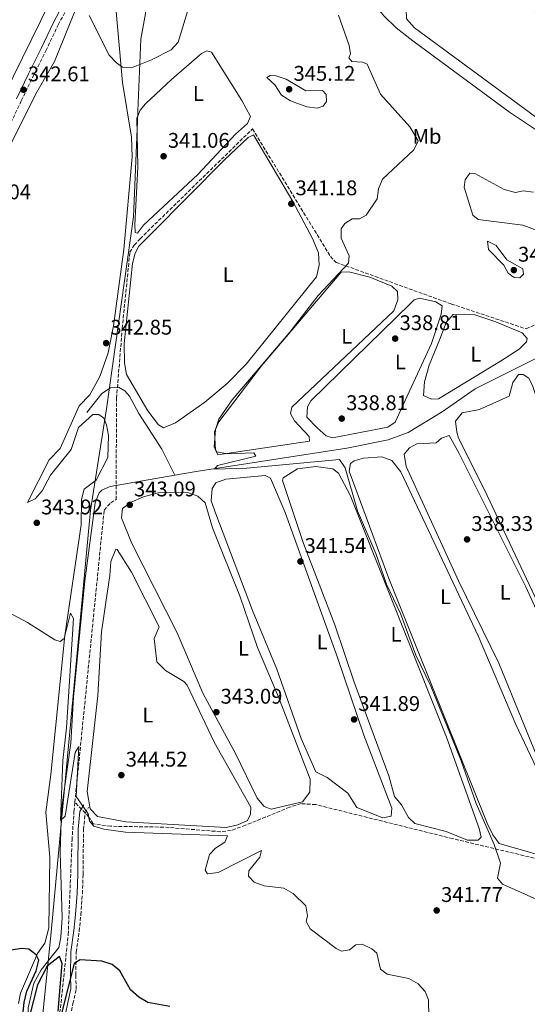
# Model space of a CAD drawing. Units: metres. Extents: x 611599 to 615069, y 4683056 to 4685426.
# Drawn here: x 613916 to 614155, y 4684694 to 4685159 of the extents above; entities that cross this region are included whole.
import ezdxf
from ezdxf.enums import TextEntityAlignment as Align

# ---------------------------------------------------------------- set-up
doc = ezdxf.new("R2010")
doc.units = ezdxf.units.M
doc.header["$MEASUREMENT"] = 0
doc.linetypes.add('DGN Style 3', pattern=[2.435891, 1.739922, -0.695969])
for name, color, linetype, lineweight in [('Acequia sin especificar', 4, 'Continuous', 0), ('Camino', 7, 'DGN Style 3', 0), ('Conducción sin especificar', 7, 'Continuous', 13), ('Conducción sin especificar bajo rasante', 7, 'DGN Style 3', 13), ('Cota de punto acotado terreno', 7, 'Continuous', 0), ('Curva de nivel directora', 30, 'Continuous', 30), ('Curva de nivel intermedia', 30, 'Continuous', 0), ('Etiqueta de uso rústico', 92, 'Continuous', 0), ('Límite de municipio', 7, 'Continuous', 0), ('Línea de cambio de uso (parcela vista)', 92, 'Continuous', 0), ('Margen derecho', 7, 'Continuous', 0), ('Punto acotado terreno (símbolo)', 7, 'Continuous', 0)]:
    doc.layers.add(name, color=color, linetype=linetype, lineweight=lineweight)
doc.styles.add('Style-Arial', font='arial.ttf')

# ---------------------------------------------------------------- blocks, each defined once
blk = doc.blocks.new('5PATER')
at = {"layer": 'Punto acotado terreno (símbolo)', "linetype": 'Continuous', "lineweight": 0}
h = blk.add_hatch(color=51, dxfattribs=at)
edge = h.paths.add_edge_path()
edge.add_ellipse((0, 0), major_axis=(-0.11, -0.111), ratio=0.999422, start_angle=0, end_angle=360)

msp = doc.modelspace()

# ---------------------------------------------------------------- linework, layer by layer
at = {"layer": 'Acequia sin especificar', "color": 4, "linetype": 'Continuous', "lineweight": 0}
for points in [[(613974.3, 4685220.26, 337.8), (613984.58, 4685213.19, 337.55), (614016.89, 4685198.77, 337.05), (614058.24, 4685184.3, 336.9), (614069.25, 4685182.56, 336.9), (614073.82, 4685178.01, 336.46), (614087.53, 4685160.43, 336.33), (614093.38, 4685154.73, 336.16), (614101.28, 4685148.59, 336.16), (614146.83, 4685114.96, 336.16), (614163.34, 4685103.96, 336.01), (614184.06, 4685088.03, 335.86), (614206.56, 4685072.48, 336.21), (614213.32, 4685068.43, 336.01), (614218.21, 4685067.3, 336.03), (614223.96, 4685067.05, 335.86), (614224.17, 4685067.03, 335.84)], [(613989.09, 4684943.67, 340), (613999.08, 4684945.43, 339.74), (614070.15, 4684956.38, 338.1), (614089.69, 4684960.46, 337.2), (614099.13, 4684963.82, 337.1), (614115.05, 4684973.54, 336.9), (614130.66, 4684984.4, 336.46), (614160.18, 4684999.28, 335.95)], [(613947.59, 4684973.24, 341.68), (613954.52, 4684982.28, 341.23), (613958.67, 4684984.96, 340.49), (613962.42, 4684985.16, 340.49), (613965.41, 4684983.45, 340.49), (613967.7, 4684980.99, 340.49), (613972.05, 4684972.78, 340.64), (613982.9, 4684955.96, 340.78), (613989.09, 4684943.67, 340)], [(613916.16, 4684583.35, 354.08), (613917.03, 4684588.86, 353.48), (613919.31, 4684595.52, 353.48), (613919.75, 4684629.35, 352.29), (613918.98, 4684648.05, 351.84), (613921.36, 4684670.04, 350.94), (613919.76, 4684682.38, 350.19), (613919.91, 4684692.36, 349.74), (613922.52, 4684704.02, 349.3), (613925.91, 4684710.36, 349.15), (613934.23, 4684720.92, 347.65), (613935.31, 4684725.79, 347.48), (613935.85, 4684734.85, 346.91), (613934.94, 4684765.72, 345.27), (613935.58, 4684785.92, 345.12), (613939.9, 4684817.34, 344.55), (613941.26, 4684838.91, 344.24), (613946.62, 4684893.87, 343.05), (613951.52, 4684930.71, 341.98), (613953.31, 4684935.32, 341.43), (613954.56, 4684936.67, 341.23), (613958.51, 4684938.29, 340.79), (613989.09, 4684943.67, 340)]]:
    msp.add_polyline3d(points, dxfattribs=at)
at = {"layer": 'Camino', "color": 7, "linetype": 'DGN Style 3', "lineweight": 0}
for points in [[(613910.67, 4685107.79, 342.77), (613916.54, 4685120.25, 342.62), (613922.26, 4685131.97, 342.32), (613928.15, 4685143.89, 341.94), (613934.03, 4685156.16, 341.12), (613940.62, 4685168.64, 340.15)], [(613938.83, 4684683.79, 350.9), (613940.94, 4684694.39, 350.9), (613942.52, 4684701.17, 350.9), (613942.25, 4684707.85, 350.31), (613942.52, 4684718.69, 349.71), (613943.93, 4684728.56, 349.56), (613944.72, 4684736.3, 349.26), (613945.41, 4684746.21, 348.96), (613945.76, 4684755.39, 348.51), (613945.82, 4684763.07, 348.21), (613945.88, 4684770.37, 347.62), (613945.99, 4684776.52, 346.57), (613946.72, 4684784.26, 345.68), (613948.29, 4684787.02, 345.08)]]:
    msp.add_polyline3d(points, dxfattribs=at)
at = {"layer": 'Conducción sin especificar', "color": 7, "linetype": 'Continuous', "lineweight": 13}
msp.add_polyline3d([(614018.74, 4685406.63, 338.03), (614019.56, 4685395.97, 336.65), (614019.87, 4685379.56, 336.64), (614018.96, 4685357.26, 337.05), (614016.51, 4685345.85, 337.3), (614012.63, 4685333.65, 337.8), (613959.41, 4685225.65, 338.19), (613947.59, 4685202.54, 338.73), (613899.77, 4685105.35, 344.1), (613885.27, 4685076.29, 344.46), (613823.27, 4684951.15, 347.15), (613772.4, 4684848.35, 349.97), (613738.12, 4684776.89, 352.24), (613720.87, 4684743.7, 354.66), (613713.15, 4684727.33, 355.74)], dxfattribs=at)
at = {"layer": 'Conducción sin especificar bajo rasante', "color": 7, "linetype": 'DGN Style 3', "lineweight": 13}
for points in [[(613926.38, 4684610.04, 353.71), (613938.73, 4684726.94, 349.44), (613940.55, 4684771.53, 346.98), (613941.45, 4684785.07, 345.36), (613941.89, 4684789.48, 345.14), (613955.68, 4684927.23, 343.27), (613958.82, 4684930.64, 343.01), (613961.31, 4684932.2, 342.86), (613961.54, 4684980.01, 342.12), (613964.2, 4685012.96, 341.56), (613967.83, 4685048.87, 341.53), (613969.89, 4685052.24, 341.5), (613972.68, 4685055.27, 341.32), (614025.65, 4685107.07, 341.08), (614062.42, 4685046.91, 340.59), (614065.09, 4685044.1, 340.32), (614119.53, 4685024.45, 338.63), (614154.68, 4685012.75, 338.09), (614161.84, 4685015.97, 338.14), (614210.4, 4685032.92, 339.22), (614217.21, 4685036.12, 338.51), (614218.89, 4685039.47, 338.28), (614222.41, 4685060.41, 337.42), (614227.4, 4685072.3, 335.99)], [(614208.36, 4684842.73, 337.69), (614206.54, 4684842.66, 337.7), (614204.81, 4684840.4, 338.03), (614206.46, 4684835.72, 338.44), (614230.95, 4684745.87, 339.08), (614229.17, 4684744.71, 339.14), (614205.89, 4684751.78, 339.24), (614120.01, 4684772.24, 340.46), (614055.52, 4684788.29, 342.62), (614048.57, 4684788.74, 342.99), (614043.17, 4684787.06, 343.09), (614022.36, 4684778.54, 344.59), (614015.52, 4684776.07, 344.77), (614010.56, 4684775.49, 344.8), (613983.71, 4684777.68, 344.7), (613958.71, 4684778.06, 344.84), (613950.45, 4684779.24, 344.95), (613948.49, 4684782.44, 345), (613941.89, 4684789.48, 345.14)]]:
    msp.add_polyline3d(points, dxfattribs=at)
at = {"layer": 'Curva de nivel directora', "color": 30, "linetype": 'Continuous', "lineweight": 30, "elevation": 350, "flags": 128}
for points in [[(613919.24, 4684700.35), (613923.59, 4684709.79), (613924.91, 4684714.9), (613923.59, 4684717.37), (613920.19, 4684720.06), (613916.8, 4684720.46), (613911.64, 4684719.55)], [(613934.01, 4684690.78), (613935.84, 4684713.36), (613934.64, 4684716.6), (613928.86, 4684712), (613924.24, 4684703.31), (613920.41, 4684688.49)], [(613986.72, 4684693.02), (613976.31, 4684694.89), (613972.04, 4684697.47), (613968.06, 4684700.89), (613963.15, 4684709.88), (613959.43, 4684712.79), (613954.62, 4684714.43), (613944.42, 4684715.08), (613941.58, 4684713.28), (613935.79, 4684690.4)], [(613916.89, 4684684.56), (613918.01, 4684694.88), (613919.24, 4684700.35)]]:
    msp.add_lwpolyline(points, dxfattribs=at)
at = {"layer": 'Curva de nivel intermedia', "color": 30, "linetype": 'Continuous', "lineweight": 0, "flags": 128}
for points, elevation in [([(613997.64, 4685171.5), (613990.52, 4685148.05), (613987.32, 4685144.44), (613978.02, 4685139.61), (613968.59, 4685135.84), (613964.37, 4685136.2), (613961.47, 4685138.24), (613958.1, 4685141.93), (613948.67, 4685160.55)], 340), ([(614016.04, 4684979.31), (614043.26, 4685011.15), (614056.62, 4685028.41), (614070.91, 4685043.71), (614071.24, 4685047.12), (614067.55, 4685055.49), (614067.52, 4685059.94), (614069.17, 4685062.49), (614072.66, 4685064.64), (614076.1, 4685064.65), (614079.35, 4685066.41), (614084.48, 4685074.02), (614085.08, 4685078.78), (614086.95, 4685083.43), (614101.76, 4685097.15), (614103.8, 4685101.49), (614099.93, 4685107.97), (614086.1, 4685123.42), (614079.81, 4685137.58), (614077.49, 4685138.55), (614072.5, 4685138.84), (614071.04, 4685140.61), (614071.81, 4685142.55), (614071.31, 4685146.35), (614066.21, 4685160.79)], 340), ([(614050.75, 4685125.01), (614058.63, 4685125.22), (614060.39, 4685123.25), (614060.64, 4685120.04), (614059.06, 4685117.82), (614056.11, 4685116.86), (614051.28, 4685117.54), (614043.53, 4685120.29), (614039.31, 4685122.99), (614036.16, 4685127.88), (614032.43, 4685131.27), (614033.95, 4685132.33), (614036.83, 4685132.09), (614041.59, 4685130.56), (614050.75, 4685125.01)], 345), ([(614167.64, 4685056.28), (614153.11, 4685061.59), (614132.03, 4685064.38), (614129.56, 4685066.43), (614125.55, 4685079.66), (614126.01, 4685083.03), (614128.15, 4685086.22), (614130.54, 4685086.08), (614144.36, 4685078.52), (614149.68, 4685077.06)], 340), ([(614149.68, 4685077.06), (614153.36, 4685077.93), (614158.28, 4685077.3)], 340), ([(614151.7, 4685036.85), (614149.06, 4685036.99), (614146.23, 4685039.02), (614144.16, 4685042.76), (614137.04, 4685050.12), (614136.52, 4685054.17), (614140.57, 4685052), (614145.69, 4685045.34), (614153.2, 4685040.98), (614153.42, 4685038.6), (614151.7, 4685036.85)], 340), ([(614162.55, 4684742.23), (614143.62, 4684750.73), (614141.16, 4684753.52), (614142.56, 4684760.72), (614139.72, 4684769.5), (614131.09, 4684788.83), (614124.12, 4684808.9), (614109.73, 4684844.09), (614102.64, 4684858.81), (614095.53, 4684878.49), (614088.79, 4684892.25), (614083.81, 4684906.73), (614075.14, 4684926.92), (614069.42, 4684947.25), (614066.63, 4684951.11), (614022.98, 4684947.07), (614007.67, 4684946.59), (614009.1, 4684948.34), (614027.29, 4684952.7), (614026.32, 4684954.29), (614013.86, 4684953.84), (614008.87, 4684954.7), (614007.59, 4684956.87), (614008.16, 4684965.32), (614009.74, 4684970.07), (614016.04, 4684979.31)], 340), ([(614050.8, 4684740.46), (614044.83, 4684746.33), (614040.49, 4684748.82), (614031.1, 4684749.96), (614026.39, 4684751.75), (614023.85, 4684754.56), (614023.89, 4684757.05), (614029.18, 4684763.44), (614029.93, 4684766.7), (614009.43, 4684756.33), (614004.45, 4684755.68), (614003.31, 4684757.41), (614005.41, 4684764.68), (614008.28, 4684767.72), (614012.58, 4684770.62), (614013.88, 4684773.59), (613965.82, 4684775.33), (613955.56, 4684776.67), (613950.75, 4684778.09), (613948.83, 4684780.42), (613948.18, 4684783.89), (613942.53, 4684792.04), (613943.75, 4684815.7), (613942.08, 4684812.86), (613937.24, 4684782.76), (613935.09, 4684780.72), (613936.23, 4684809.11), (613937.98, 4684824.5), (613941.29, 4684876.08), (613939.82, 4684878.57), (613936.89, 4684866.58), (613934.89, 4684865.24), (613932.5, 4684865.99), (613919.56, 4684874.16), (613905.88, 4684881.42)], 345), ([(614108.88, 4684688.21), (614108.71, 4684696.2), (614107.1, 4684700.16), (614103.74, 4684703.76), (614099.43, 4684706.3), (614089.15, 4684708.35), (614086.11, 4684710.66), (614084.38, 4684718.13), (614081.89, 4684720.21), (614077.44, 4684722.51), (614074.35, 4684722.07), (614071.49, 4684719.82), (614067.59, 4684719.08), (614065.11, 4684720.47), (614052.79, 4684729.71), (614050.94, 4684733.22), (614051.6, 4684735.76), (614050.8, 4684740.46)], 345)]:
    msp.add_lwpolyline(points, dxfattribs=dict(at, elevation=elevation))
at = {"layer": 'Límite de municipio', "color": 7, "linetype": 'Continuous', "lineweight": 0}
msp.add_polyline3d([(613919.81, 4684621.67, 353.4), (613930.63, 4684728.12, 349), (613930.8, 4684729.84, 348.89), (613936.17, 4684787.37, 344.96), (613949.21, 4684927.17, 343.55), (613956.77, 4684975.08, 342.71), (613969.48, 4685065.52, 341.27), (613971.51, 4685114.57, 340.94), (613971.55, 4685115.4, 340.91), (613972.96, 4685149.38, 339.67), (613985.65, 4685219.86, 337.36), (613995.92, 4685276.86, 337.89), (613996.16, 4685278.2, 337.97), (613998.14, 4685289.18, 338.25), (613999.37, 4685296.01, 338.18), (614001.54, 4685305.33, 338), (614005.42, 4685316.46, 337.96), (614007.35, 4685321.97, 337.9), (614016.48, 4685352.41, 337.04), (614015.36, 4685364.02, 336.97), (614012.4, 4685394.57, 336.95), (614011.11, 4685407.9, 338.8), (614011.07, 4685408.29, 338.85)], dxfattribs=at)
at = {"layer": 'Línea de cambio de uso (parcela vista)', "color": 92, "linetype": 'Continuous', "lineweight": 0}
for points in [[(614218.21, 4685073.46, 335.9), (614213.3, 4685074.3, 336.04), (614207.82, 4685076.96, 336.05), (614102.12, 4685154.81, 336.05), (614098.3, 4685159.03, 336.05), (614098.1, 4685163.77, 336.05), (614099.68, 4685169.67, 335.75), (614107.03, 4685195.15, 335.75), (614110.57, 4685197.85, 335.75), (614114.27, 4685196.54, 335.9), (614122.54, 4685190.92, 335.91), (614159.48, 4685161.91, 335.45), (614182.51, 4685142.69, 335.45), (614207.44, 4685124.3, 335.75), (614242.82, 4685096, 335.75), (614243.86, 4685091.05, 335.75), (614233.98, 4685080.32, 335.9), (614230.14, 4685077.21, 335.9), (614224.37, 4685074.45, 335.9), (614218.21, 4685073.46, 335.9)], [(613902.43, 4685081.58, 344.48), (613923.49, 4685123.63, 342.92), (613932.28, 4685138.87, 341.49), (613946.1, 4685173.14, 339.4), (613950.57, 4685179.89, 338.95), (613954.3, 4685183.25, 338.81), (613958.9, 4685181.33, 338.66), (613960.51, 4685171.42, 338.91), (613964.34, 4685129.01, 340), (613968.52, 4685103.16, 340.76), (613968.94, 4685093.91, 340.9), (613965.02, 4685050.22, 341.79), (613960.09, 4685014.09, 342.2), (613957.54, 4685001.39, 342.54), (613953.61, 4684990.28, 342.69), (613948.86, 4684981.69, 342.84), (613943.97, 4684976.38, 342.99), (613934.94, 4684956.31, 343.28), (613929.68, 4684950.98, 343.14), (613919.56, 4684930.86, 343.73)], [(613971.46, 4685057.86, 341.28), (613970.35, 4685058.18, 341.28), (613970.2, 4685061.82, 341.28), (613971.63, 4685089.25, 341.13), (613971.05, 4685112.21, 340.98), (613972.72, 4685115.93, 340.98), (613975.15, 4685118.95, 340.98), (613987.45, 4685130.4, 340.53), (614001.55, 4685142.65, 340.53), (614004.05, 4685143.85, 340.53), (614006.27, 4685143.21, 340.53), (614020.7, 4685120.45, 340.68), (614024.66, 4685112.95, 340.98), (614023.34, 4685109.61, 340.98), (614017.7, 4685104.64, 340.53), (613999.86, 4685085.55, 340.73), (613974.22, 4685061.62, 341.13), (613971.46, 4685057.86, 341.28)], [(613983.62, 4684966.04, 341.28), (613981.38, 4684967.41, 341.28), (613976.36, 4684974.14, 341.28), (613966.17, 4684991.14, 341.28), (613965.21, 4684996.67, 341.28), (613965.2, 4685005.79, 341.28), (613969.13, 4685043.53, 341.43), (613970.32, 4685048.38, 341.29), (613972.08, 4685051.68, 341.43), (613978.03, 4685057.76, 341.13), (614012.4, 4685092.47, 341.13), (614023.6, 4685103.06, 341.13), (614026.11, 4685104.25, 341.13), (614044.62, 4685072.82, 341.13), (614054.02, 4685055.41, 341.13), (614056.86, 4685048.6, 340.98), (614057.09, 4685042.77, 340.98), (614055.86, 4685037.24, 340.98), (614022.6, 4684996.12, 341.13), (614013.78, 4684986.99, 341.13), (614003.19, 4684978.16, 341.13), (613989.36, 4684968.47, 341.28), (613983.62, 4684966.04, 341.28)], [(614009.32, 4684953.23, 339.93), (614008.13, 4684955.74, 339.93), (614007.78, 4684964.12, 339.93), (614009.77, 4684968.94, 340.38), (614029.85, 4684995.31, 339.93), (614067.44, 4685039.54, 339.93), (614071.09, 4685039.69, 339.78), (614081.04, 4685037.18, 339.78), (614091.44, 4685032.87, 339.78), (614094.09, 4685030.42, 339.78), (614094.25, 4685026.41, 339.93), (614092.28, 4685021.22, 339.78), (614044.15, 4684975.83, 339.78), (614043.55, 4684972.88, 339.78), (614045.52, 4684969.32, 339.93), (614052.39, 4684961.94, 339.93), (614052.48, 4684959.75, 339.93), (614009.32, 4684953.23, 339.93)], [(614063.36, 4684961.29, 338.89), (614060.4, 4684962.26, 338.89), (614056.23, 4684966.11, 339.04), (614051.28, 4684971.01, 339.04), (614051.56, 4684976.02, 339.04), (614053.16, 4684978.75, 339.04), (614066.84, 4684992.08, 338.44), (614100.17, 4685024.69, 338.74), (614101.92, 4685026.36, 338.74), (614104.44, 4685027.2, 338.74), (614112.14, 4685025.5, 338.74), (614115.17, 4685023.62, 338.74), (614114.6, 4685019.59, 338.74), (614110.06, 4685005.9, 338.59), (614092.98, 4684968.71, 338.74), (614089.42, 4684966.38, 338.89), (614063.36, 4684961.29, 338.89)], [(614110.04, 4684979.63, 338.14), (614106.32, 4684981.3, 338.14), (614106.75, 4684987.73, 338.14), (614109.02, 4684995.64, 338.14), (614113.99, 4685007.89, 337.99), (614116.95, 4685015.67, 337.99), (614120.29, 4685019.45, 337.99), (614125.55, 4685019.67, 337.99), (614130.47, 4685019.29, 337.96), (614140, 4685016.18, 337.85), (614152.91, 4685010.94, 337.99), (614155.21, 4685008.12, 338.14), (614154.91, 4685006.65, 338.14), (614151.4, 4685003.08, 338.14), (614142.64, 4684997.42, 338.14), (614113.32, 4684979.76, 338.14), (614110.04, 4684979.63, 338.14)], [(614201.81, 4684841.82, 337.84), (614179.76, 4684847.44, 337.69), (614176.33, 4684851.2, 337.8), (614168.03, 4684866.75, 337.69), (614135.15, 4684936.87, 337.69), (614122.84, 4684961.18, 337.84), (614121.99, 4684964.06, 337.54), (614121.42, 4684969.15, 337.54), (614124.49, 4684973.19, 337.54), (614132.72, 4684974.67, 337.54), (614146.65, 4684981.01, 337.54), (614148.4, 4684987.41, 337.54), (614151.16, 4684991.17, 337.54), (614153.35, 4684991.26, 337.54), (614155.97, 4684989.54, 337.54), (614157.96, 4684985.61, 337.54), (614182.31, 4684913.55, 337.69), (614192.02, 4684879.26, 337.69), (614202.34, 4684846.59, 337.69), (614202.83, 4684843.69, 337.69), (614201.81, 4684841.82, 337.84)], [(613919.56, 4684930.86, 343.73), (613923.15, 4684932.47, 343.58), (613926.39, 4684936.27, 343.44), (613930.35, 4684943.71, 343.28), (613940.12, 4684955.82, 343.01), (613943.66, 4684966.15, 342.69), (613950.34, 4684972.26, 343.14), (613953.25, 4684972.38, 343.14), (613955.51, 4684970.65, 342.99), (613956.74, 4684967.42, 342.84), (613957.68, 4684962.5, 342.84), (613957.37, 4684952.12, 342.84), (613951.97, 4684941.32, 343.13), (613946.31, 4684937.07, 343.73), (613945, 4684932.21, 343.73), (613944.81, 4684920.22, 343.73), (613937.1, 4684868.09, 344.48), (613930.54, 4684802.43, 346.08), (613928.23, 4684784.67, 347.08), (613930.09, 4684763.45, 347.46), (613929.63, 4684730.23, 348.81), (613927.74, 4684722.85, 349.26), (613924.29, 4684717.97, 349.56), (613916.3, 4684699.39, 350.6), (613915.35, 4684694.46, 350.64)], [(614161.26, 4684807.64, 338.74), (614141.79, 4684855.05, 338.74), (614122.9, 4684893.86, 338.63), (614098.21, 4684947.76, 338.74), (614097.25, 4684953.56, 338.74), (614099.68, 4684956.58, 338.74), (614103.24, 4684958.55, 338.74), (614112.35, 4684958.92, 338.74), (614114.81, 4684961.21, 338.74), (614118.41, 4684962.46, 338.74), (614123.14, 4684953.89, 338.89), (614154.55, 4684890.96, 338.59), (614174.19, 4684847.99, 338.44)], [(614172.65, 4684761.08, 339.18), (614142.07, 4684770, 339.63), (614138.97, 4684774.02, 339.63), (614136.37, 4684779.53, 339.63), (614090.04, 4684894.97, 339.35), (614071.3, 4684945.56, 339.48), (614071.88, 4684949.23, 339.33), (614073.66, 4684950.4, 339.33), (614077.98, 4684951.67, 339.33), (614086.71, 4684952.4, 339.04), (614091.36, 4684950.57, 339.15), (614095.58, 4684945.24, 339.29), (614132.13, 4684867.85, 339.32), (614149.92, 4684826.08, 339.5), (614171.82, 4684779.46, 339.33), (614175.65, 4684768.14, 339.33), (614175.54, 4684761.93, 339.18), (614172.65, 4684761.08, 339.18)], [(614132.09, 4684771.46, 340.23), (614127.09, 4684771.57, 340.38), (614116.96, 4684775.58, 340.38), (614102.21, 4684779.35, 340.38), (614099.18, 4684782.15, 340.38), (614096.01, 4684788.22, 340.53), (614092.57, 4684792.09, 340.53), (614089.98, 4684801.84, 340.53), (614073.56, 4684846.04, 340.68), (614064.43, 4684873.03, 340.53), (614049.66, 4684911.5, 340.53), (614039.75, 4684941.27, 340.53), (614040.05, 4684942.46, 340.53), (614046.81, 4684946.75, 340.53), (614055.52, 4684947.83, 340.83), (614063.59, 4684946.71, 340.68), (614066.23, 4684944.62, 340.68), (614071.77, 4684934.27, 340.53), (614117.23, 4684820.11, 340.23), (614132.59, 4684776.95, 340.23), (614133.49, 4684772.97, 340.23), (614132.09, 4684771.46, 340.23)], [(614087.14, 4684782.02, 341.57), (614074.9, 4684786.99, 341.57), (614070.6, 4684793.74, 341.57), (614060.82, 4684801, 341.72), (614055.6, 4684803.71, 341.72), (614048.66, 4684819.42, 341.72), (614037.19, 4684852.21, 341.57), (614025.7, 4684879.93, 341.72), (614008.34, 4684925.46, 341.58), (614006.2, 4684931.58, 341.57), (614006.69, 4684937.44, 341.42), (614008.4, 4684940.06, 341.42), (614013.12, 4684941.9, 341.31), (614031.61, 4684943.57, 341.42), (614034.22, 4684942.22, 341.42), (614041.09, 4684926.08, 341.57), (614065.8, 4684857.73, 341.58), (614078.24, 4684821.02, 341.58), (614091.33, 4684786.57, 341.72), (614091.12, 4684782.91, 341.57), (614087.14, 4684782.02, 341.57)], [(614034.43, 4684786.06, 343.07), (614031.09, 4684787.38, 342.92), (614027.8, 4684791.29, 343.01), (614017.66, 4684812.37, 343.07), (614002.26, 4684840.93, 343.22), (613990.15, 4684869.25, 343.07), (613968.71, 4684911.43, 342.92), (613963.83, 4684923.64, 342.92), (613964.38, 4684928.04, 342.77), (613968.47, 4684930.95, 342.63), (613974.3, 4684933.53, 342.62), (613981.23, 4684935.3, 342.62), (613995.09, 4684935.5, 342.47), (613999.9, 4684933.87, 342.47), (614003.31, 4684930.73, 342.47), (614006.72, 4684918.83, 342.47), (614019.81, 4684886.37, 342.91), (614028.01, 4684862.42, 342.92), (614037.83, 4684839.42, 342.77), (614052.82, 4684800.31, 342.77), (614052.71, 4684794.1, 342.77), (614049.25, 4684789.58, 342.92), (614034.43, 4684786.06, 343.07)], [(614013.25, 4684777.52, 344.56), (613965.86, 4684780.14, 344.56), (613952.47, 4684782.69, 344.56), (613949.03, 4684786.35, 344.56), (613947.61, 4684794.53, 344.56), (613952.64, 4684839.83, 344.56), (613954.46, 4684869.78, 344.56), (613958.38, 4684896.41, 344.86), (613958.84, 4684903, 344.71), (613961.17, 4684908.73, 344.59), (613961.9, 4684908.6, 344.56), (613968.54, 4684897.92, 344.71), (613981.64, 4684872.19, 344.41), (613979.31, 4684866.62, 344.41), (613980.49, 4684855.72, 344.41), (613984.67, 4684851.52, 344.41), (613993.32, 4684846.29, 344.54), (613994.81, 4684844.63, 344.56), (614007.59, 4684817.79, 344.56), (614024.9, 4684787.12, 344.56), (614024.67, 4684783.83, 344.56), (614023.33, 4684780.86, 344.56), (614018.79, 4684778.74, 344.56), (614013.25, 4684777.52, 344.56)]]:
    msp.add_polyline3d(points, dxfattribs=at)
at = {"layer": 'Margen derecho', "color": 7, "linetype": 'Continuous', "lineweight": 0}
for points in [[(613914.29, 4685121.33, 342.62), (613920.01, 4685133.07, 342.32), (613925.91, 4685144.98, 341.94), (613931.79, 4685157.28, 341.12), (613938.4, 4685169.79, 340.15), (613944.13, 4685181.14, 339.33), (613950.69, 4685194.53, 338.88), (613956.57, 4685206.61, 338.58), (613961.42, 4685217.41, 338.66), (613968.7, 4685231.59, 338.36), (613976.28, 4685246.86, 338.36), (613984.05, 4685261.95, 338.51), (613990.24, 4685275.33, 338.21), (613996.67, 4685288.02, 338.29), (614003.08, 4685300.69, 338.21), (614009.83, 4685313.91, 338.21), (614018.73, 4685332.51, 338.06), (614023.37, 4685341.86, 337.91), (614024.95, 4685350.99, 337.54), (614025.75, 4685362.43, 337.61), (614026.29, 4685375.9, 337.24), (614026.14, 4685388.41, 336.79), (614025.27, 4685400.57, 336.57), (614024.79, 4685408.51, 336.38)], [(613936.36, 4684684.18, 350.9), (613938.49, 4684694.92, 350.9), (613940.01, 4684701.4, 350.9), (613939.75, 4684707.83, 350.31), (613940.03, 4684718.9, 349.71), (613941.45, 4684728.86, 349.56), (613942.23, 4684736.51, 349.26), (613942.91, 4684746.35, 348.96), (613943.27, 4684755.45, 348.51), (613943.32, 4684763.09, 348.21), (613943.38, 4684770.4, 347.62), (613943.49, 4684776.66, 346.57), (613944.28, 4684785.04, 345.68), (613946.12, 4684788.26, 345.08)]]:
    msp.add_polyline3d(points, dxfattribs=at)

# ---------------------------------------------------------------- block references
at = {"layer": 'Punto acotado terreno (símbolo)', "color": 7, "linetype": 'Continuous', "lineweight": 0, "xscale": 10, "yscale": 10, "zscale": 10}
for p in [(613917.65, 4685125.52, 342.61), (614042.95, 4685125.77, 345.12), (613983.74, 4685094.16, 341.06), (614043.97, 4685071.77, 341.18), (614148.92, 4685040.45, 340.36), (614092.97, 4685008.14, 338.8), (613956.64, 4685006.01, 342.85), (614067.74, 4684970.4, 338.8), (613967.78, 4684929.71, 343.09), (613923.89, 4684921.21, 343.92), (614126.87, 4684913.4, 338.33), (614048.27, 4684903, 341.53), (614008.62, 4684831.91, 343.09), (614073.57, 4684828.47, 341.89), (613963.81, 4684802.21, 344.52), (614112.54, 4684738.37, 341.77)]:
    msp.add_blockref('5PATER', p, dxfattribs=at)

# ---------------------------------------------------------------- texts
at = {"layer": 'Cota de punto acotado terreno', "color": 7, "linetype": 'Continuous', "lineweight": 0, "style": 'Style-Arial'}
for s, p in [('342.61', (613919.73, 4685129.52, 342.61)), ('345.12', (614045, 4685129.77, 345.12)), ('341.06', (613985.73, 4685098.16, 341.06)), ('344.04', (613892.03, 4685073.87, 344.04)), ('341.18', (614045.95, 4685075.77, 341.18)), ('340.36', (614150.9, 4685044.45, 340.36)), ('338.81', (614095.05, 4685012.14, 338.8)), ('342.85', (613958.62, 4685010.01, 342.85)), ('338.81', (614069.82, 4684974.4, 338.8)), ('343.09', (613969.77, 4684933.71, 343.09)), ('343.92', (613925.94, 4684925.21, 343.92)), ('338.33', (614128.86, 4684917.4, 338.33)), ('341.54', (614050.25, 4684907, 341.53)), ('343.09', (614010.61, 4684835.91, 343.09)), ('341.89', (614075.55, 4684832.47, 341.89)), ('344.52', (613965.86, 4684806.21, 344.52)), ('341.77', (614114.59, 4684742.37, 341.77))]:
    msp.add_text(s, height=7, dxfattribs=at).set_placement(p)
at = {"layer": 'Etiqueta de uso rústico', "color": 92, "linetype": 'Continuous', "lineweight": 0, "style": 'Style-Arial'}
for s, p in [('L', (614000.12142, 4685123.74001, 340.55)), ('Mb', (614107.97025, 4685103.53001, 339.87)), ('L', (614014.15142, 4685038.32001, 341.09)), ('L', (614070.08142, 4685009.24001, 339.83)), ('L', (614095.39142, 4684997.14001, 338.77)), ('L', (614131.00142, 4685000.79001, 338.09)), ('L', (614116.72142, 4684886.36001, 339.32)), ('L', (614144.82142, 4684888.44001, 338.61)), ('L', (614093.37142, 4684868.62001, 340.42)), ('L', (614021.39142, 4684862.02001, 342.96)), ('L', (614058.49142, 4684865.00001, 341.58)), ('L', (613976.29142, 4684830.54001, 344.55))]:
    msp.add_text(s, height=7, dxfattribs=at).set_placement(p, align=Align.MIDDLE_CENTER)

doc.saveas('drawing.dxf')
